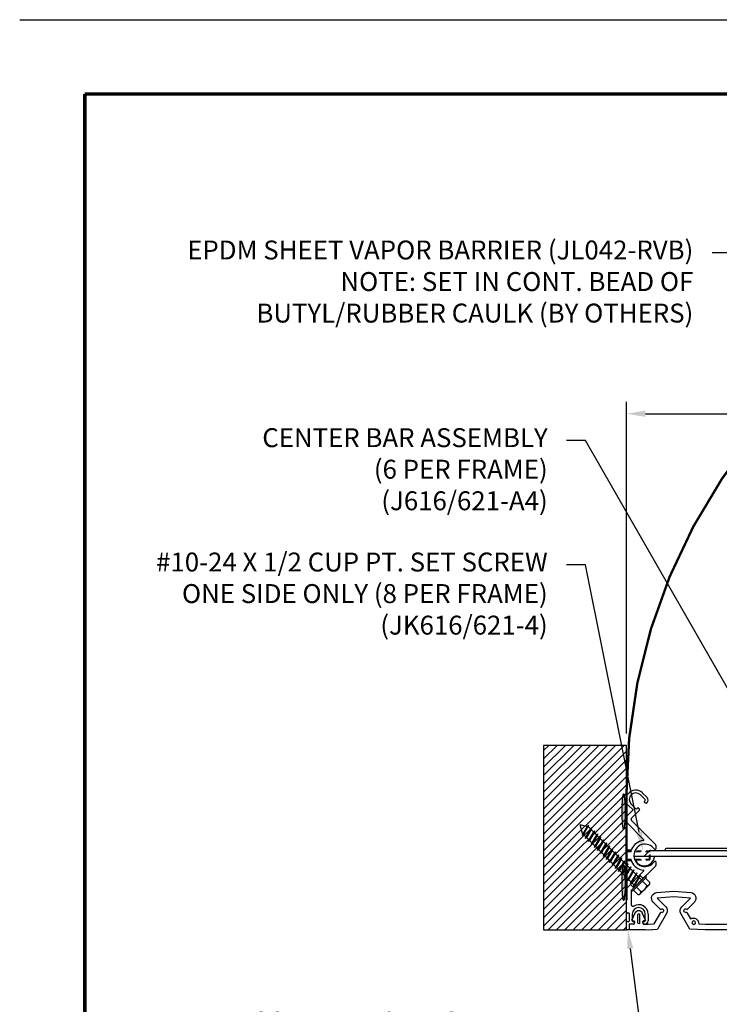
# Model space of a CAD drawing. Extents: x 0 to 159, y 43 to 77.
# Drawn here: x 115 to 130, y 56 to 77 of the extents above; entities that cross this region are included whole.
import ezdxf
from ezdxf import colors
from ezdxf.entities.mleader import LeaderData, LeaderLine
from ezdxf.enums import TextEntityAlignment as Align
from ezdxf.math import Vec2, Vec3

# ---------------------------------------------------------------- set-up
doc = ezdxf.new("R2010")
doc.units = 0
doc.header["$LTSCALE"] = 2
doc.header["$MEASUREMENT"] = 0
doc.linetypes.add('HIDDEN2', pattern=[0.1875, 0.125, -0.0625])
doc.layers.get('0').update_dxf_attribs({"linetype": 'CONTINUOUS'})
doc.layers.get('DEFPOINTS').update_dxf_attribs({"linetype": 'CONTINUOUS'})
for name, color, linetype in [('BORDER', 7, 'CONTINUOUS'), ('DIM-TEXT', 1, 'CONTINUOUS'), ('DIMENSION', 1, 'CONTINUOUS'), ('hardware', 4, 'CONTINUOUS'), ('HIDDEN', 90, 'HIDDEN2'), ('OBJECT', 7, 'CONTINUOUS'), ('Substrate', 94, 'CONTINUOUS'), ('TTITLEBLOCK', 7, 'CONTINUOUS')]:
    doc.layers.add(name, color=color, linetype=linetype)
doc.styles.add('1xIPC_TITLE BLOCK', font='arial.ttf')
doc.styles.add('4xIPC_TXT', font='arial.ttf', dxfattribs={"height": 0.4})
doc.dimstyles.new('4xINCHwithMM', dxfattribs={"dimscale": 4, "dimtxt": 0.4, "dimasz": 0.1, "dimexe": 0.0625, "dimexo": 0.0625, "dimgap": 0.03, "dimtad": 0, "dimtih": 1, "dimtoh": 1, "dimdec": 4, "dimzin": 4, "dimdsep": 46, "dimlunit": 5, "dimtxsty": '4xIPC_TXT', "dimcen": 0.1, "dimadec": 0, "dimazin": 1, "dimtfac": 1, "dimtdec": 4, "dimtofl": 0, "dimtmove": 0, "dimatfit": 3, "dimfxl": 0, "dimfrac": 2, "dimtolj": 1, "dimtzin": 0, "dimarcsym": 0})

# ---------------------------------------------------------------- blocks, each defined once
blk = doc.blocks.new('*D50')
at = {"layer": 'DEFPOINTS', "color": 0, "transparency": 16777216}
for p in [(152.096, 68.877), (128.096, 61.868), (152.096, 61.868)]:
    blk.add_point(p, dxfattribs=at)
at = {"layer": 'DIMENSION', "color": 0, "lineweight": -2, "transparency": 16777216}
for p, q in [((128.096, 62.118), (128.096, 69.127)), ((152.096, 62.118), (152.096, 69.127)), ((128.496, 68.877), (138.37, 68.877)), ((151.696, 68.877), (140.903, 68.877))]:
    blk.add_line(p, q, dxfattribs=at)
at = {"layer": 'DIMENSION', "color": 0, "transparency": 16777216}
for points in [[(128.496, 68.944), (128.496, 68.811), (128.096, 68.877)], [(151.696, 68.944), (151.696, 68.811), (152.096, 68.877)]]:
    blk.add_solid(points, dxfattribs=at)
at = {"layer": 'DIMENSION', "color": 0, "transparency": 16777216, "insert": (139.637, 68.877), "char_height": 0.4, "attachment_point": 5, "style": '4xIPC_TXT'}
blk.add_mtext('\\A1;24\\P [610mm]', dxfattribs=at)
blk = doc.blocks.new('jk001')
for p, q in [((-0.211, 0.031), (0.211, 0.031)), ((-0.211, 0.031), (-0.211, 0)), ((-0.211, 0), (0.211, 0)), ((-0.18, 0.164), (-0.18, 0.031)), ((-0.135, 0.187), (0.135, 0.187)), ((-0.09, 0.164), (-0.09, 0.031)), ((0.09, 0.164), (0.09, 0.031)), ((0.094, 0), (0.094, -1.588)), ((0.18, 0.164), (0.18, 0.031)), ((0.211, 0.031), (0.211, 0)), ((-0.125, -0.086), (0.125, -0.019)), ((-0.125, -0.086), (-0.094, -0.069)), ((-0.125, -0.086), (-0.094, -0.086)), ((-0.125, -0.176), (0.125, -0.109)), ((-0.125, -0.176), (-0.094, -0.159)), ((-0.125, -0.176), (-0.094, -0.176)), ((-0.125, -0.266), (0.125, -0.199)), ((-0.094, 0), (-0.094, -1.588)), ((-0.094, -0.069), (0.094, -0.019)), ((-0.094, -0.086), (0.094, -0.036)), ((-0.094, -0.159), (0.094, -0.109)), ((-0.094, -0.176), (0.094, -0.126)), ((-0.094, -0.249), (0.094, -0.199)), ((0.125, -0.019), (0.094, -0.019)), ((0.125, -0.019), (0.094, -0.036)), ((0.125, -0.109), (0.094, -0.109)), ((0.125, -0.109), (0.094, -0.126)), ((0.125, -0.199), (0.094, -0.216)), ((0.125, -0.199), (0.094, -0.199)), ((-0.125, -0.266), (-0.094, -0.249)), ((-0.125, -0.266), (-0.094, -0.266)), ((-0.125, -0.356), (0.125, -0.289)), ((-0.125, -0.356), (-0.094, -0.339)), ((-0.125, -0.356), (-0.094, -0.356)), ((-0.125, -0.446), (0.125, -0.379)), ((-0.094, -0.266), (0.094, -0.216)), ((-0.094, -0.339), (0.094, -0.289)), ((-0.094, -0.356), (0.094, -0.306)), ((-0.094, -0.429), (0.094, -0.379)), ((-0.094, -0.446), (0.094, -0.396)), ((0.125, -0.289), (0.094, -0.306)), ((0.125, -0.289), (0.094, -0.289)), ((0.125, -0.379), (0.094, -0.396)), ((0.125, -0.379), (0.094, -0.379)), ((-0.125, -0.446), (-0.094, -0.429)), ((-0.125, -0.446), (-0.094, -0.446)), ((-0.125, -0.536), (0.125, -0.469)), ((-0.125, -0.536), (-0.094, -0.519)), ((-0.125, -0.536), (-0.094, -0.536)), ((-0.125, -0.626), (0.125, -0.559)), ((-0.125, -0.626), (-0.094, -0.609)), ((-0.094, -0.519), (0.094, -0.469)), ((-0.094, -0.536), (0.094, -0.486)), ((-0.094, -0.609), (0.094, -0.559)), ((-0.094, -0.626), (0.094, -0.576)), ((0.125, -0.469), (0.094, -0.486)), ((0.125, -0.469), (0.094, -0.469)), ((0.125, -0.559), (0.094, -0.576)), ((0.125, -0.559), (0.094, -0.559)), ((-0.125, -0.626), (-0.094, -0.626)), ((-0.125, -0.716), (0.125, -0.649)), ((-0.125, -0.716), (-0.094, -0.699)), ((-0.125, -0.716), (-0.094, -0.716)), ((-0.125, -0.806), (0.125, -0.739)), ((-0.125, -0.806), (-0.094, -0.789)), ((-0.125, -0.806), (-0.094, -0.806)), ((-0.125, -0.896), (0.125, -0.829)), ((-0.094, -0.699), (0.094, -0.649)), ((-0.094, -0.716), (0.094, -0.666)), ((-0.094, -0.789), (0.094, -0.739)), ((-0.094, -0.806), (0.094, -0.756)), ((-0.094, -0.879), (0.094, -0.829)), ((0.125, -0.649), (0.094, -0.666)), ((0.125, -0.649), (0.094, -0.649)), ((0.125, -0.739), (0.094, -0.756)), ((0.125, -0.739), (0.094, -0.739)), ((0.125, -0.829), (0.094, -0.846)), ((0.125, -0.829), (0.094, -0.829)), ((-0.125, -0.896), (-0.094, -0.879)), ((-0.125, -0.896), (-0.094, -0.896)), ((-0.125, -0.986), (0.125, -0.919)), ((-0.125, -0.986), (-0.094, -0.969)), ((-0.125, -0.986), (-0.094, -0.986)), ((-0.125, -1.076), (0.125, -1.009)), ((-0.094, -0.896), (0.094, -0.846)), ((-0.094, -0.969), (0.094, -0.919)), ((-0.094, -0.986), (0.094, -0.936)), ((-0.094, -1.059), (0.094, -1.009)), ((-0.094, -1.076), (0.094, -1.026)), ((0.125, -0.919), (0.094, -0.936)), ((0.125, -0.919), (0.094, -0.919)), ((0.125, -1.009), (0.094, -1.026)), ((0.125, -1.009), (0.094, -1.009)), ((-0.125, -1.076), (-0.094, -1.059)), ((-0.125, -1.076), (-0.094, -1.076)), ((-0.125, -1.166), (0.125, -1.099)), ((-0.125, -1.166), (-0.094, -1.149)), ((-0.125, -1.166), (-0.094, -1.166)), ((-0.125, -1.256), (0.125, -1.189)), ((-0.125, -1.256), (-0.094, -1.239)), ((-0.094, -1.149), (0.094, -1.099)), ((-0.094, -1.166), (0.094, -1.116)), ((-0.094, -1.239), (0.094, -1.189)), ((-0.094, -1.256), (0.094, -1.206)), ((0.125, -1.099), (0.094, -1.116)), ((0.125, -1.099), (0.094, -1.099)), ((0.125, -1.189), (0.094, -1.206)), ((0.125, -1.189), (0.094, -1.189)), ((-0.125, -1.256), (-0.094, -1.256)), ((-0.125, -1.346), (0.125, -1.279)), ((-0.125, -1.346), (-0.094, -1.329)), ((-0.125, -1.346), (-0.094, -1.346)), ((-0.125, -1.436), (0.125, -1.369)), ((-0.125, -1.436), (-0.094, -1.419)), ((-0.125, -1.436), (-0.094, -1.436)), ((-0.094, -1.329), (0.094, -1.279)), ((-0.094, -1.346), (0.094, -1.296)), ((-0.094, -1.419), (0.094, -1.369)), ((-0.094, -1.436), (0.094, -1.386)), ((0.125, -1.279), (0.094, -1.296)), ((0.125, -1.279), (0.094, -1.279)), ((0.125, -1.369), (0.094, -1.386)), ((0.125, -1.369), (0.094, -1.369)), ((-0.125, -1.526), (0.125, -1.459)), ((-0.125, -1.526), (-0.094, -1.509)), ((-0.125, -1.526), (-0.094, -1.526)), ((-0.119, -1.614), (0.125, -1.549)), ((-0.119, -1.614), (-0.088, -1.598)), ((-0.119, -1.614), (-0.08, -1.612)), ((-0.094, -1.509), (0.094, -1.459)), ((-0.094, -1.526), (0.094, -1.476)), ((0, -1.75), (-0.094, -1.588)), ((-0.088, -1.598), (0.094, -1.549)), ((-0.08, -1.612), (0.094, -1.566)), ((0, -1.75), (0.094, -1.588)), ((0.125, -1.459), (0.094, -1.476)), ((0.125, -1.459), (0.094, -1.459)), ((0.125, -1.549), (0.094, -1.566)), ((0.125, -1.549), (0.094, -1.549))]:
    blk.add_line(p, q)
for centre, radius, start, end in [((-0.135, 0.132), 0.0555, 35.7072, 144.2928), ((0, 0), 0.188, 61.2411, 118.7589), ((0.135, 0.132), 0.0555, 35.7072, 144.2928)]:
    blk.add_arc(centre, radius, start, end)
blk = doc.blocks.new('JK616-621-4')
at = {"layer": 'HIDDEN', "linetype": 'HIDDEN2', "ltscale": 0.25}
for p, q in [((0.015, 0.095), (0, 0.08)), ((0, -0.08), (0, 0.08)), ((0, 0.08), (0.5, 0.08)), ((0.015, 0.095), (0.485, 0.095)), ((0.015, -0.095), (0.015, 0.095)), ((0.5, 0.08), (0.485, 0.095)), ((0.485, -0.095), (0.485, 0.095)), ((0.5, -0.08), (0.5, 0.08)), ((0.015, -0.095), (0, -0.08)), ((0, -0.08), (0.5, -0.08)), ((0.015, -0.095), (0.485, -0.095)), ((0.485, -0.095), (0.5, -0.08))]:
    blk.add_line(p, q, dxfattribs=at)
blk = doc.blocks.new('J6D601')
at = {"layer": 'OBJECT'}
for p, q in [((94.548, 12.261), (94.548, 12.379)), ((94.886, 12.379), (94.548, 12.379)), ((94.548, 12.261), (94.548, 12.376)), ((94.886, 12.379), (95.023, 12.372)), ((94.945, 12.376), (95.146, 12.365)), ((95.338, 12.034), (95.146, 12.365)), ((95.829, 12.362), (95.64, 12.034)), ((96.154, 12.379), (95.829, 12.362)), ((96.823, 12.379), (96.154, 12.379)), ((97.148, 12.362), (96.823, 12.379)), ((97.338, 12.034), (97.148, 12.362)), ((97.829, 12.362), (97.64, 12.034)), ((98.154, 12.379), (97.829, 12.362)), ((98.823, 12.379), (98.154, 12.379)), ((99.148, 12.362), (98.823, 12.379)), ((99.338, 12.034), (99.148, 12.362)), ((99.831, 12.365), (99.64, 12.034)), ((100.032, 12.376), (99.831, 12.365)), ((100.091, 12.379), (99.954, 12.372)), ((100.091, 12.379), (100.43, 12.379)), ((100.43, 12.261), (100.43, 12.379)), ((100.43, 12.261), (100.43, 12.376)), ((94.641, 12.261), (94.548, 12.261)), ((94.641, 12.261), (94.548, 12.261)), ((94.641, 12.261), (94.548, 12.261)), ((94.641, 12.261), (94.548, 12.261)), ((94.606, 12.178), (94.676, 12.016)), ((94.615, 12.192), (94.654, 12.192)), ((94.645, 12.261), (94.649, 12.261)), ((94.645, 12.261), (94.649, 12.261)), ((94.645, 12.261), (94.649, 12.261)), ((94.645, 12.261), (94.649, 12.261)), ((94.649, 12.261), (94.65, 12.257)), ((94.649, 12.261), (94.65, 12.257)), ((94.649, 12.261), (94.65, 12.257)), ((94.649, 12.261), (94.65, 12.257)), ((94.651, 12.253), (94.664, 12.204)), ((94.651, 12.253), (94.664, 12.204)), ((94.729, 12.231), (94.729, 12.058)), ((94.768, 12.058), (94.768, 12.231)), ((94.89, 12.178), (94.82, 12.016)), ((94.846, 12.253), (94.833, 12.204)), ((94.846, 12.253), (94.833, 12.204)), ((94.881, 12.192), (94.843, 12.192)), ((94.848, 12.261), (94.847, 12.257)), ((94.848, 12.261), (94.847, 12.257)), ((94.848, 12.261), (94.847, 12.257)), ((94.848, 12.261), (94.847, 12.257)), ((94.852, 12.261), (94.848, 12.261)), ((94.852, 12.261), (94.848, 12.261)), ((94.852, 12.261), (94.848, 12.261)), ((94.852, 12.261), (94.848, 12.261)), ((94.856, 12.261), (94.883, 12.261)), ((94.856, 12.261), (94.883, 12.261)), ((94.856, 12.261), (94.883, 12.261)), ((94.856, 12.261), (94.886, 12.261)), ((94.883, 12.261), (94.958, 12.257)), ((94.886, 12.261), (95.076, 12.251)), ((95.076, 12.251), (95.216, 12.009)), ((95.762, 12.009), (95.84, 12.145)), ((96.017, 12.253), (96.157, 12.261)), ((96.157, 12.261), (96.82, 12.261)), ((96.96, 12.253), (96.82, 12.261)), ((97.137, 12.145), (97.216, 12.009)), ((97.762, 12.009), (97.84, 12.145)), ((98.017, 12.253), (98.157, 12.261)), ((98.157, 12.261), (98.82, 12.261)), ((98.82, 12.261), (98.96, 12.253)), ((99.137, 12.145), (99.216, 12.009)), ((99.762, 12.009), (99.901, 12.251)), ((100.091, 12.261), (99.901, 12.251)), ((100.094, 12.261), (100.019, 12.257)), ((100.088, 12.178), (100.158, 12.016)), ((100.122, 12.261), (100.091, 12.261)), ((100.122, 12.261), (100.094, 12.261)), ((100.122, 12.261), (100.094, 12.261)), ((100.122, 12.261), (100.094, 12.261)), ((100.097, 12.192), (100.134, 12.192)), ((100.125, 12.261), (100.129, 12.261)), ((100.125, 12.261), (100.129, 12.261)), ((100.125, 12.261), (100.129, 12.261)), ((100.125, 12.261), (100.129, 12.261)), ((100.129, 12.261), (100.13, 12.257)), ((100.129, 12.261), (100.13, 12.257)), ((100.129, 12.261), (100.13, 12.257)), ((100.129, 12.261), (100.13, 12.257)), ((100.131, 12.253), (100.144, 12.204)), ((100.131, 12.253), (100.144, 12.204)), ((100.209, 12.058), (100.209, 12.231)), ((100.248, 12.231), (100.248, 12.058)), ((100.371, 12.178), (100.301, 12.016)), ((100.326, 12.253), (100.314, 12.204)), ((100.326, 12.253), (100.314, 12.204)), ((100.362, 12.192), (100.323, 12.192)), ((100.328, 12.261), (100.327, 12.257)), ((100.328, 12.261), (100.327, 12.257)), ((100.328, 12.261), (100.327, 12.257)), ((100.328, 12.261), (100.327, 12.257)), ((100.332, 12.261), (100.328, 12.261)), ((100.332, 12.261), (100.328, 12.261)), ((100.332, 12.261), (100.328, 12.261)), ((100.332, 12.261), (100.328, 12.261)), ((100.336, 12.261), (100.43, 12.261)), ((100.336, 12.261), (100.43, 12.261)), ((100.336, 12.261), (100.43, 12.261)), ((100.336, 12.261), (100.43, 12.261)), ((95.207, 11.947), (95.054, 11.793)), ((95.137, 11.71), (95.319, 11.891)), ((95.658, 11.891), (95.84, 11.71)), ((95.924, 11.793), (95.77, 11.947)), ((97.207, 11.947), (97.054, 11.793)), ((97.137, 11.71), (97.319, 11.891)), ((97.658, 11.891), (97.84, 11.71)), ((97.924, 11.793), (97.77, 11.947)), ((99.207, 11.947), (99.054, 11.793)), ((99.137, 11.71), (99.319, 11.891)), ((99.658, 11.891), (99.84, 11.71)), ((99.924, 11.793), (99.77, 11.947)), ((95.489, 11.679), (95.137, 11.71)), ((95.84, 11.71), (95.489, 11.679)), ((97.489, 11.679), (97.137, 11.71)), ((97.84, 11.71), (97.489, 11.679)), ((99.489, 11.679), (99.137, 11.71)), ((99.84, 11.71), (99.489, 11.679)), ((95.127, 11.592), (95.489, 11.56)), ((95.489, 11.56), (95.85, 11.592)), ((97.127, 11.592), (97.489, 11.56)), ((97.489, 11.56), (97.85, 11.592)), ((99.127, 11.592), (99.489, 11.56)), ((99.489, 11.56), (99.85, 11.592))]:
    blk.add_line(p, q, dxfattribs=at)
for centre in [(95.911, 12.229), (97.066, 12.229), (97.911, 12.229), (99.066, 12.229)]:
    blk.add_circle(centre, 0.0374, dxfattribs=at)
for centre, radius, start, end in [((94.615, 12.182), 0.00984, 90, 203.3434), ((94.641, 12.251), 0.00984, 14.5731, 90), ((94.641, 12.251), 0.00984, 14.5731, 90), ((94.641, 12.251), 0.00984, 14.5731, 90), ((94.641, 12.251), 0.00984, 14.5731, 90), ((94.654, 12.202), 0.00984, 270, 14.5731), ((94.748, 12.231), 0.0197, 0, 180), ((94.748, 12.231), 0.0197, 0, 180), ((94.843, 12.202), 0.00984, 165.4269, 270), ((94.856, 12.251), 0.00984, 90, 165.4269), ((94.856, 12.251), 0.00984, 90, 165.4269), ((94.856, 12.251), 0.00984, 90, 165.4269), ((94.856, 12.251), 0.00984, 90, 165.4269), ((94.881, 12.182), 0.00984, 336.6566, 90), ((95.899, 12.247), 0.118, 240, 3), ((97.078, 12.247), 0.118, 177, 300), ((97.899, 12.247), 0.118, 240, 3), ((97.899, 12.247), 0.118, 240, 3), ((99.078, 12.247), 0.118, 177, 300), ((100.097, 12.182), 0.00984, 90, 203.3434), ((100.122, 12.251), 0.00984, 14.5731, 90), ((100.122, 12.251), 0.00984, 14.5731, 90), ((100.122, 12.251), 0.00984, 14.5731, 90), ((100.122, 12.251), 0.00984, 14.5731, 90), ((100.134, 12.202), 0.00984, 270, 14.5731), ((100.229, 12.231), 0.0197, 0, 180), ((100.229, 12.231), 0.0197, 0, 180), ((100.323, 12.202), 0.00984, 165.4269, 270), ((100.336, 12.251), 0.00984, 90, 165.4269), ((100.336, 12.251), 0.00984, 90, 165.4269), ((100.336, 12.251), 0.00984, 90, 165.4269), ((100.336, 12.251), 0.00984, 90, 165.4269), ((100.362, 12.182), 0.00984, 336.6566, 90), ((94.748, 12.047), 0.078, 203.3434, 336.6566), ((94.748, 12.058), 0.0197, 180, 0), ((95.235, 11.975), 0.0394, 225, 120), ((95.235, 11.975), 0.118, 315, 30), ((95.742, 11.975), 0.118, 150, 225), ((95.742, 11.975), 0.0394, 60, 315), ((97.235, 11.975), 0.0394, 225, 120), ((97.235, 11.975), 0.118, 315, 30), ((97.742, 11.975), 0.118, 150, 225), ((97.742, 11.975), 0.0394, 60, 315), ((99.235, 11.975), 0.0394, 225, 120), ((99.235, 11.975), 0.118, 315, 30), ((99.742, 11.975), 0.118, 150, 225), ((99.742, 11.975), 0.0394, 60, 315), ((100.229, 12.047), 0.078, 203.3434, 336.6566), ((100.229, 12.058), 0.0197, 180, 0), ((95.137, 11.71), 0.118, 135, 265), ((95.84, 11.71), 0.118, 275, 45), ((97.137, 11.71), 0.118, 135, 265), ((97.84, 11.71), 0.118, 275, 45), ((99.137, 11.71), 0.118, 135, 265), ((99.84, 11.71), 0.118, 275, 45)]:
    blk.add_arc(centre, radius, start, end, dxfattribs=at)
blk = doc.blocks.new('JM_TITLE_BLOCK')
at = {"layer": 'DEFPOINTS'}
blk.add_line((0, 8.5), (11, 8.5), dxfattribs=at)
at = {"layer": 'TTITLEBLOCK', "const_width": 0.0182}
for points in [[(0.3442, 8.1071), (10.6727, 8.1071)], [(0.3442, 8.1071), (0.3442, 0.4022)]]:
    blk.add_lwpolyline(points, dxfattribs=at)
at = {"style": '1xIPC_TITLE BLOCK'}
for tag, p in [('PROJECT_NAME', (7.1415, 1.0782)), ('LOCATION', (7.1415, 0.5374))]:
    blk.add_attdef(tag, text='', height=0.0625, dxfattribs=at).set_placement(p, align=Align.MIDDLE_LEFT)
at = {"layer": 'OBJECT', "style": '1xIPC_TITLE BLOCK'}
for tag, p in [('DATE', (3.4989, 1.0782)), ('SCALE', (3.4989, 0.8078)), ('DOC', (3.4989, 0.5374))]:
    blk.add_attdef(tag, text='', height=0.0625, dxfattribs=at).set_placement(p, align=Align.MIDDLE_RIGHT)
blk.add_attdef('APPLICATION', text='', height=0.125, dxfattribs=at).set_placement((5.0189, 0.8078), align=Align.MIDDLE_CENTER)
at = {"layer": 'TTITLEBLOCK', "style": '1xIPC_TITLE BLOCK'}
blk.add_attdef('SYSTEM_FINISH', (0.7477, 1.3169), '', height=0.06, dxfattribs=at)
blk = doc.blocks.new('J6A006-F3')
at = {"lineweight": -3}
for p, q in [((128.638, 51.515), (128.678, 51.515)), ((128.638, 51.278), (128.638, 51.515)), ((129.033, 51.394), (128.933, 51.494)), ((128.974, 51.536), (129.075, 51.436)), ((128.675, 51.278), (128.638, 51.278)), ((128.779, 51.174), (128.675, 51.278)), ((128.738, 51.299), (128.838, 51.199)), ((128.86, 51.199), (128.875, 51.214)), ((128.9, 51.209), (128.913, 51.183)), ((129.018, 51.357), (129.033, 51.372)), ((129.049, 51.319), (129.023, 51.331)), ((129.075, 51.33), (129.067, 51.322)), ((128.638, 51.033), (128.779, 51.174)), ((128.638, 50.916), (128.638, 51.033)), ((128.91, 51.165), (128.737, 50.992)), ((129.001, 50.553), (128.638, 50.916)), ((128.737, 50.992), (128.737, 50.956)), ((128.737, 50.956), (129.252, 50.441)), ((129.257, 50.43), (129.257, 50.354)), ((128.638, 50.235), (128.638, 50.334)), ((128.638, 50.334), (128.73, 50.334)), ((128.658, 50.215), (128.638, 50.235)), ((128.638, 50.195), (128.658, 50.215)), ((128.638, 50.097), (128.638, 50.195)), ((128.73, 50.097), (128.638, 50.097)), ((129.252, 49.99), (128.737, 49.475)), ((129.257, 50.077), (129.257, 50.001)), ((128.638, 49.515), (129.001, 49.878)), ((128.638, 49.011), (128.638, 49.515)), ((128.737, 49.475), (128.737, 49.178)), ((128.686, 48.995), (128.654, 48.995)), ((128.701, 48.834), (128.701, 48.979)), ((128.76, 48.975), (128.76, 48.834)), ((129.036, 48.834), (129.036, 48.975)), ((129.095, 48.975), (129.095, 48.834)), ((128.638, 48.64), (128.638, 48.802)), ((128.654, 48.818), (128.686, 48.818)), ((128.697, 48.759), (128.697, 48.64)), ((128.787, 48.759), (128.697, 48.759)), ((128.776, 48.818), (128.797, 48.818)), ((128.812, 48.797), (128.802, 48.769)), ((128.995, 48.769), (128.985, 48.797)), ((128.999, 48.818), (129.02, 48.818)), ((129.02, 48.759), (129.009, 48.759)), ((128.697, 48.64), (128.638, 48.64))]:
    blk.add_line(p, q, dxfattribs=at)
for centre, radius, start, end in [((128.835, 51.397), 0.197, 45, 143.1301), ((128.835, 51.397), 0.138, 45, 225), ((129.022, 51.383), 0.0748, 315, 45), ((128.886, 51.203), 0.0157, 25, 135), ((129.029, 51.346), 0.0157, 135, 245), ((129.022, 51.383), 0.0157, 315, 45), ((129.056, 51.333), 0.0157, 245, 315), ((128.849, 51.21), 0.0157, 225, 315), ((128.898, 51.176), 0.0157, 315, 25), ((129.032, 50.215), 0.315, 97.2604, 156.1238), ((129.032, 50.215), 0.236, 33.4231, 326.5769), ((128.99, 50.543), 0.015, 277.2604, 45), ((129.242, 50.43), 0.015, 0, 45), ((128.73, 50.349), 0.0157, 270, 336.1238), ((129.242, 50.354), 0.015, 213.4231, 0), ((128.73, 50.082), 0.0157, 23.8762, 90), ((129.032, 50.215), 0.315, 203.8762, 262.7396), ((129.242, 50.077), 0.015, 0, 146.5769), ((129.242, 50.001), 0.015, 315, 0), ((128.99, 49.888), 0.015, 315, 82.7396), ((128.776, 49.178), 0.0394, 180, 301.1089), ((128.898, 48.975), 0.197, 0, 121.1089), ((128.654, 49.011), 0.0157, 180, 270), ((128.686, 48.979), 0.0157, 0, 90), ((128.898, 48.975), 0.138, 0, 180), ((128.654, 48.802), 0.0157, 90, 180), ((128.686, 48.834), 0.0157, 270, 360), ((128.776, 48.834), 0.0157, 180, 270), ((128.787, 48.775), 0.0157, 270, 340), ((128.797, 48.802), 0.0157, 340, 90), ((128.999, 48.802), 0.0157, 90, 200), ((129.009, 48.775), 0.0157, 200, 270), ((129.02, 48.834), 0.0157, 270, 0), ((129.02, 48.834), 0.0748, 270, 0)]:
    blk.add_arc(centre, radius, start, end, dxfattribs=at)
at = {"layer": 'HIDDEN', "lineweight": -3}
for p, q in [((128.991, 49.729), (128.921, 49.798)), ((128.792, 49.53), (128.723, 49.599))]:
    blk.add_line(p, q, dxfattribs=at)
blk = doc.blocks.new('J616-621-A4')
at = {"layer": 'OBJECT'}
for p, q in [((129.48, 84.543), (151.779, 84.543)), ((128.797, 84.373), (152.48, 84.373)), ((129.016, 84.373), (129.135, 84.492)), ((129.149, 84.498), (152.128, 84.498))]:
    blk.add_line(p, q, dxfattribs=at)
for centre, radius, start, end in [((129.498, 84.498), 0.045, 90, 180), ((129.016, 84.393), 0.22, 185.3189, 354.6811), ((129.149, 84.478), 0.02, 90, 135)]:
    blk.add_arc(centre, radius, start, end, dxfattribs=at)
blk = doc.blocks.new('*U52')
at = {"layer": 'Substrate', "ltscale": 0.8}
h = blk.add_hatch(dxfattribs=at)
h.set_pattern_fill('ANSI31', color=256)
h.set_pattern_definition([(45, (20.93138, -3.93181), (-0.08838835, 0.08838835), [])])
h.paths.add_polyline_path([(0, 0), (-1.75, 0), (-1.75, -3.9), (0, -3.9)])
blk.add_lwpolyline([(0, 0), (-1.75, 0), (-1.75, -3.9), (0, -3.9)], close=True, dxfattribs=at)

msp = doc.modelspace()

# ---------------------------------------------------------------- hatches: boundary and pattern name
at = {"layer": 'OBJECT'}
h = msp.add_hatch(color=252, dxfattribs=at)
h.dxf.hatch_style = 1
edge = h.paths.add_edge_path()
edge.add_ellipse((128.03554, 60.46715), major_axis=(0, 0.375), ratio=0.10666667, start_angle=0, end_angle=360, ccw=False)
h = msp.add_hatch(color=252, dxfattribs=at)
h.dxf.hatch_style = 1
edge = h.paths.add_edge_path()
edge.add_ellipse((128.03554, 58.96531), major_axis=(0, 0.375), ratio=0.10666667, start_angle=0, end_angle=360, ccw=False)
h = msp.add_hatch(color=252, dxfattribs=at)
h.dxf.hatch_style = 1
edge = h.paths.add_edge_path()
edge.add_ellipse((128.03554, 58.96531), major_axis=(0, 0.375), ratio=0.10666667, start_angle=0, end_angle=360, ccw=False)

# ---------------------------------------------------------------- linework, layer by layer
at = {"layer": 'OBJECT', "const_width": 0.05}
msp.add_lwpolyline([(128.09554, 58.59031), (128.09554, 60.84215, -1), (152.09557, 60.84215), (152.09557, 58.59031)], format="xyb", dxfattribs=at)
at = {"layer": 'OBJECT', "color": 252, "extrusion": (0, 0, -1)}
for centre in [(128.03554, 60.46715), (128.03554, 58.96531), (128.03554, 58.96531)]:
    msp.add_ellipse(centre, major_axis=(0, 0.375), ratio=0.10666667, dxfattribs=at)

# ---------------------------------------------------------------- block references
msp.add_blockref('JK616-621-4', (128.09554, 59.54294))
at = {"layer": 'BORDER', "xscale": 3.998663333333333, "yscale": 3.998663333333333, "zscale": 3.998663333333333}
msp.add_blockref('JM_TITLE_BLOCK', (115.27443, 43.2184), dxfattribs=at)
at = {"layer": 'hardware', "rotation": 225}
msp.add_blockref('jk001', (128.34864, 58.95692), dxfattribs=at)
at = {"layer": 'OBJECT'}
for name, p in [('J6A006-F3', (-0.54278, 9.32745)), ('J616-621-A4', (-0.54278, -24.85002))]:
    msp.add_blockref(name, p, dxfattribs=at)
at = {"layer": 'OBJECT', "xscale": -1, "rotation": 180}
msp.add_blockref('J6D601', (33.60693, 70.34701), dxfattribs=at)
at = {"layer": 'Substrate', "rotation": 180}
msp.add_blockref('*U52', (126.34554, 57.96778), dxfattribs=at)

# ---------------------------------------------------------------- dimensions: what is measured, and where the dimension line sits
at = {"layer": 'DIMENSION'}
dim = msp.add_linear_dim(base=(152.09557, 68.87749), p1=(128.09554, 61.86785), p2=(152.09557, 61.86785), dimstyle='4xINCHwithMM', override={"dimpost": '\\X'}, dxfattribs=at)
dim.commit()
dim.dimension.update_dxf_attribs({"geometry": '*D50', "text_midpoint": (139.6368, 68.87749), "dimtype": 160})

# ---------------------------------------------------------------- leaders
at = {"layer": 'DIM-TEXT'}
ml = msp.add_multileader_mtext('Standard', dxfattribs=at)
ml.set_content('EPDM SHEET VAPOR BARRIER (JL042-RVB)\\PNOTE: SET IN CONT. BEAD OF\\PBUTYL/RUBBER CAULK (BY OTHERS)', color=256, style='4xIPC_TXT')
ml.set_leader_properties()
ml.build(insert=Vec2(0, 0))
ml.multileader.update_dxf_attribs({"dogleg_length": 0.4, "arrow_head_size": 0.4})
ctx = ml.context
ctx.base_point, ctx.char_height, ctx.arrow_head_size, ctx.landing_gap_size, ctx.plane_origin = Vec3(117.40453, 72.27969), 0.4, 0.4, 0.4, Vec3(133.8516, 42.24454)
ctx.text_align_type = 2
notes = []
notes.append((ctx, [(1, (1, 1, 0), (130.30876, 72.27969), (-1, 0), 0.4, [(0, [(132.53312, 70.15934)], 0, [])])]))
ctx.mtext.insert, ctx.mtext.alignment, ctx.mtext.flow_direction = Vec3(129.50876, 72.53849), 3, 5
ml = msp.add_multileader_mtext('Standard', dxfattribs=at)
ml.set_content('CENTER BAR ASSEMBLY \\P(6 PER FRAME)\\P(J616/621-A4)', color=256, style='4xIPC_TXT')
ml.set_leader_properties()
ml.build(insert=Vec2(0, 0))
ml.multileader.update_dxf_attribs({"dogleg_length": 0.4, "arrow_head_size": 0.4})
ctx = ml.context
ctx.base_point, ctx.char_height, ctx.arrow_head_size, ctx.landing_gap_size, ctx.plane_origin = Vec3(119.29456, 68.31227), 0.4, 0.4, 0.4, Vec3(134.59531, 36.63789)
ctx.text_align_type = 2
notes.append((ctx, [(1, (1, 1, 0), (127.23181, 68.31227), (-1, 0), 0.4, [(0, [(132.1647, 59.69254)], 0, [])])]))
ctx.mtext.insert, ctx.mtext.alignment, ctx.mtext.flow_direction = Vec3(126.43181, 68.57107), 3, 5
ml = msp.add_multileader_mtext('Standard', dxfattribs=at)
ml.set_content('\\A1;#10-24 X 1/2 CUP PT. SET SCREW\\P ONE SIDE ONLY (8 PER FRAME)\\P (JK616/621-4)', color=256, style='4xIPC_TXT')
ml.set_leader_properties()
ml.build(insert=Vec2(0, 0))
ml.multileader.update_dxf_attribs({"dogleg_length": 0.4, "arrow_head_size": 0.4})
ctx = ml.context
ctx.base_point, ctx.char_height, ctx.arrow_head_size, ctx.landing_gap_size, ctx.plane_origin = Vec3(117.00698, 65.68395), 0.4, 0.4, 0.4, Vec3(130.54115, 36.58328)
ctx.text_align_type = 2
notes.append((ctx, [(1, (1, 1, 0), (127.23181, 65.68395), (-1, 0), 0.4, [(0, [(128.4441, 59.63794)], 0, [])])]))
ctx.mtext.insert, ctx.mtext.alignment, ctx.mtext.flow_direction = Vec3(126.43181, 65.94275), 3, 5
ml = msp.add_multileader_mtext('Standard', dxfattribs=at)
ml.set_content('\\A1;CONT. FLUSH MOUNT FRAME\\P{\\A0;(SET IN SEALANT BY OTHERS)}\\P(J6A006-F3)', color=256, style='4xIPC_TXT')
ml.set_leader_properties()
ml.build(insert=Vec2(0, 0))
ml.multileader.update_dxf_attribs({"dogleg_length": 0.4, "arrow_head_size": 0.4})
ctx = ml.context
ctx.base_point, ctx.char_height, ctx.arrow_head_size, ctx.landing_gap_size, ctx.plane_origin = Vec3(118.97642, 55.97322), 0.4, 0.4, 0.4, Vec3(126.66013, 69.86898)
ctx.text_align_type = 2
notes.append((ctx, [(1, (1, 1, 0), (128.3816, 55.97322), (-1, 0), 0.4, [(0, [(128.12504, 57.96778)], 0, [])])]))
ctx.mtext.insert, ctx.mtext.alignment, ctx.mtext.flow_direction = Vec3(127.5816, 56.23202), 3, 5
for ctx, leaders in notes:
    for number, flags, end, landing, length, lines in leaders:
        leader = LeaderData()
        leader.index, (leader.has_last_leader_line, leader.has_dogleg_vector, leader.attachment_direction) = number, flags
        leader.last_leader_point, leader.dogleg_vector, leader.dogleg_length = Vec3(end), Vec3(landing), length
        for number, points, colour, breaks in lines:
            line = LeaderLine()
            line.index, line.vertices, line.color, line.breaks = number, Vec3.list(points), colors.encode_raw_color(colour), breaks
            leader.lines.append(line)
        ctx.leaders.append(leader)

doc.saveas('drawing.dxf')
